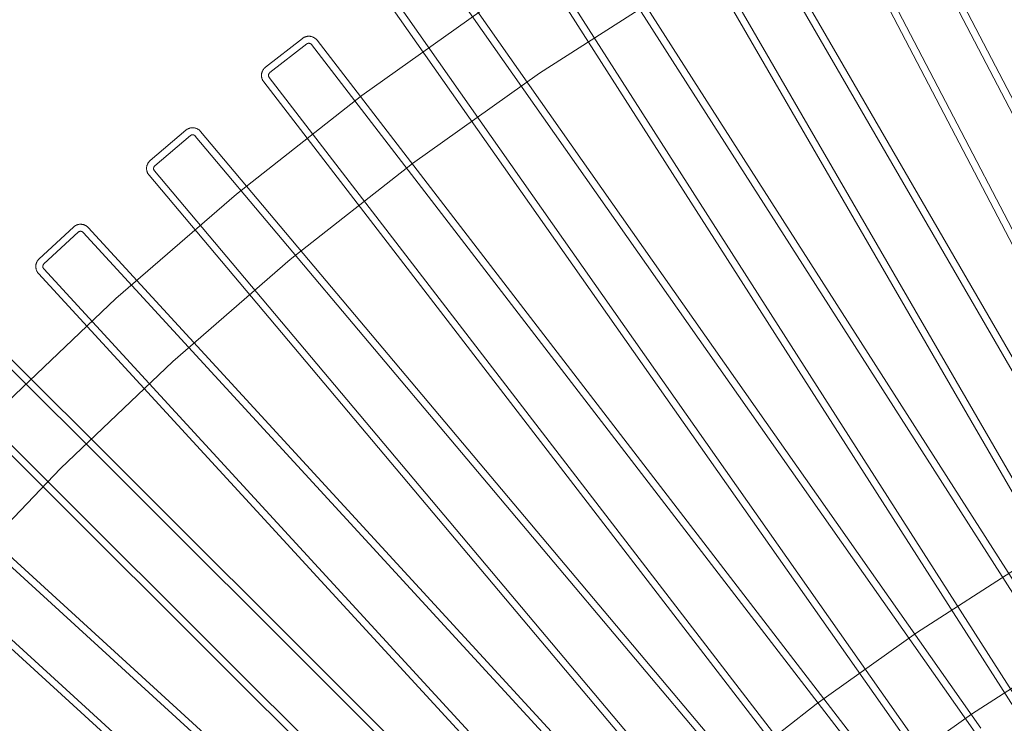
# Model space of a CAD drawing. Units: millimetres. Extents: x -1758 to 1758, y -1758 to 2329.
# Drawn here: x -1204 to -695, y 1051 to 1415 of the extents above; entities that cross this region are included whole.
import ezdxf

# ---------------------------------------------------------------- set-up
doc = ezdxf.new("R2010")
doc.units = ezdxf.units.MM
doc.linetypes.add('K5LT32777', pattern=[0])
doc.layers.get('0').update_dxf_attribs({"true_color": 0x5890e1})

# ---------------------------------------------------------------- blocks, each defined once
blk = doc.blocks.new('U63')
at = {"color": 33, "linetype": 'K5LT32777', "lineweight": 18, "true_color": 0xe18f57}
for points in [[(-1398.69, 1056.61), (-1010.3, 759.44), (-1010.07, 759.27), (-1009.84, 759.12), (-1009.6, 758.99), (-1009.36, 758.87), (-1009.12, 758.76), (-1008.87, 758.66), (-1008.62, 758.57), (-1008.36, 758.5), (-1008.11, 758.44), (-1007.85, 758.4), (-1007.59, 758.37), (-1007.33, 758.35), (-1007.07, 758.34), (-1006.81, 758.34), (-1006.55, 758.36), (-1006.29, 758.39), (-1006.03, 758.43), (-1005.78, 758.48), (-1005.53, 758.55), (-1005.28, 758.63), (-1005.03, 758.72), (-1004.79, 758.82), (-1004.55, 758.93), (-1004.32, 759.06), (-1004.1, 759.2), (-1003.88, 759.35), (-1003.66, 759.51), (-1003.46, 759.68), (-1003.26, 759.86), (-1003.07, 760.06), (-1002.88, 760.26), (-1002.71, 760.48), (-988.11, 779.74), (-987.97, 779.94), (-987.83, 780.15), (-987.71, 780.36), (-987.6, 780.59), (-987.5, 780.82), (-987.41, 781.06), (-987.34, 781.3), (-987.27, 781.55), (-987.21, 781.8), (-987.17, 782.06), (-987.14, 782.32), (-987.12, 782.58), (-987.11, 782.84), (-987.11, 783.11), (-987.12, 783.37), (-987.14, 783.64), (-987.18, 783.9), (-987.23, 784.16), (-987.29, 784.42), (-987.36, 784.68), (-987.44, 784.94), (-987.54, 785.19), (-987.64, 785.43), (-987.76, 785.67), (-987.89, 785.91), (-988.04, 786.14), (-988.19, 786.36), (-988.36, 786.57), (-988.54, 786.77), (-988.73, 786.97), (-988.94, 787.15), (-989.15, 787.33), (-1377.54, 1084.5), (-1377.77, 1084.67), (-1378, 1084.82), (-1378.24, 1084.95), (-1378.48, 1085.08), (-1378.72, 1085.19), (-1378.97, 1085.28), (-1379.22, 1085.37), (-1379.48, 1085.44), (-1379.73, 1085.5), (-1379.99, 1085.54), (-1380.25, 1085.58), (-1380.51, 1085.6), (-1380.77, 1085.6), (-1381.03, 1085.6), (-1381.29, 1085.58), (-1381.55, 1085.55), (-1381.81, 1085.51), (-1382.06, 1085.46), (-1382.31, 1085.39), (-1382.56, 1085.31), (-1382.81, 1085.22), (-1383.05, 1085.12), (-1383.29, 1085.01), (-1383.52, 1084.88), (-1383.74, 1084.75), (-1383.96, 1084.6), (-1384.18, 1084.44), (-1384.38, 1084.26), (-1384.58, 1084.08), (-1384.77, 1083.88), (-1384.96, 1083.68), (-1385.13, 1083.46), (-1399.73, 1064.2), (-1399.89, 1063.98), (-1400.04, 1063.75), (-1400.18, 1063.51), (-1400.3, 1063.27), (-1400.41, 1063.02), (-1400.51, 1062.77), (-1400.59, 1062.52), (-1400.66, 1062.27), (-1400.72, 1062.01), (-1400.77, 1061.75), (-1400.8, 1061.49), (-1400.82, 1061.23), (-1400.83, 1060.97), (-1400.82, 1060.71), (-1400.81, 1060.45), (-1400.78, 1060.19), (-1400.74, 1059.94), (-1400.68, 1059.68), (-1400.62, 1059.43), (-1400.54, 1059.18), (-1400.45, 1058.94), (-1400.35, 1058.69), (-1400.23, 1058.46), (-1400.11, 1058.23), (-1399.97, 1058), (-1399.82, 1057.78), (-1399.66, 1057.57), (-1399.49, 1057.36), (-1399.3, 1057.16), (-1399.11, 1056.97), (-1398.9, 1056.79)], [(-1396.48, 1059.5), (-1008.12, 762.34), (-1008.04, 762.29), (-1007.97, 762.24), (-1007.89, 762.19), (-1007.81, 762.15), (-1007.73, 762.11), (-1007.64, 762.08), (-1007.56, 762.05), (-1007.48, 762.03), (-1007.39, 762.01), (-1007.3, 762), (-1007.22, 761.99), (-1007.13, 761.98), (-1007.04, 761.98), (-1006.96, 761.98), (-1006.87, 761.98), (-1006.79, 761.99), (-1006.7, 762.01), (-1006.62, 762.02), (-1006.53, 762.05), (-1006.45, 762.07), (-1006.37, 762.1), (-1006.29, 762.14), (-1006.21, 762.17), (-1006.13, 762.21), (-1006.05, 762.26), (-1005.98, 762.31), (-1005.91, 762.36), (-1005.84, 762.42), (-1005.78, 762.48), (-1005.71, 762.55), (-1005.65, 762.61), (-1005.59, 762.69), (-991.01, 781.92), (-990.96, 781.99), (-990.91, 782.07), (-990.86, 782.15), (-990.82, 782.23), (-990.79, 782.31), (-990.75, 782.39), (-990.73, 782.48), (-990.7, 782.56), (-990.68, 782.65), (-990.67, 782.74), (-990.66, 782.82), (-990.65, 782.91), (-990.65, 783), (-990.65, 783.08), (-990.66, 783.17), (-990.67, 783.25), (-990.68, 783.34), (-990.7, 783.42), (-990.72, 783.51), (-990.75, 783.59), (-990.78, 783.67), (-990.81, 783.75), (-990.85, 783.83), (-990.89, 783.91), (-990.93, 783.98), (-990.98, 784.06), (-991.04, 784.13), (-991.09, 784.2), (-991.16, 784.26), (-991.22, 784.33), (-991.29, 784.39), (-991.36, 784.44), (-1379.72, 1081.6), (-1379.8, 1081.66), (-1379.87, 1081.71), (-1379.95, 1081.75), (-1380.03, 1081.79), (-1380.11, 1081.83), (-1380.2, 1081.86), (-1380.28, 1081.89), (-1380.36, 1081.91), (-1380.45, 1081.93), (-1380.54, 1081.95), (-1380.62, 1081.96), (-1380.71, 1081.96), (-1380.79, 1081.97), (-1380.88, 1081.96), (-1380.97, 1081.96), (-1381.05, 1081.95), (-1381.14, 1081.94), (-1381.22, 1081.92), (-1381.31, 1081.9), (-1381.39, 1081.87), (-1381.47, 1081.84), (-1381.55, 1081.81), (-1381.63, 1081.77), (-1381.71, 1081.73), (-1381.78, 1081.68), (-1381.86, 1081.63), (-1381.93, 1081.58), (-1382, 1081.52), (-1382.06, 1081.46), (-1382.13, 1081.4), (-1382.19, 1081.33), (-1382.25, 1081.26), (-1396.83, 1062.02), (-1396.88, 1061.95), (-1396.93, 1061.87), (-1396.98, 1061.79), (-1397.02, 1061.71), (-1397.05, 1061.63), (-1397.09, 1061.55), (-1397.11, 1061.46), (-1397.14, 1061.38), (-1397.16, 1061.29), (-1397.17, 1061.21), (-1397.18, 1061.12), (-1397.19, 1061.03), (-1397.19, 1060.95), (-1397.19, 1060.86), (-1397.18, 1060.77), (-1397.17, 1060.69), (-1397.16, 1060.6), (-1397.14, 1060.52), (-1397.12, 1060.43), (-1397.09, 1060.35), (-1397.06, 1060.27), (-1397.03, 1060.19), (-1396.99, 1060.11), (-1396.95, 1060.03), (-1396.9, 1059.96), (-1396.86, 1059.88), (-1396.8, 1059.81), (-1396.75, 1059.74), (-1396.68, 1059.68), (-1396.62, 1059.62), (-1396.55, 1059.56)]]:
    blk.add_lwpolyline(points, close=True, dxfattribs=at)
blk = doc.blocks.new('U64')
at = {"color": 33, "linetype": 'K5LT32777', "lineweight": 18, "true_color": 0xe18f57}
for points in [[(-1351.27, 1116.62), (-976.21, 802.78), (-975.99, 802.61), (-975.77, 802.45), (-975.54, 802.3), (-975.3, 802.17), (-975.06, 802.05), (-974.82, 801.94), (-974.57, 801.85), (-974.32, 801.77), (-974.06, 801.7), (-973.81, 801.64), (-973.55, 801.59), (-973.29, 801.56), (-973.03, 801.54), (-972.77, 801.54), (-972.51, 801.54), (-972.25, 801.56), (-971.99, 801.59), (-971.74, 801.63), (-971.48, 801.69), (-971.23, 801.76), (-970.98, 801.83), (-970.73, 801.93), (-970.49, 802.03), (-970.26, 802.14), (-970.03, 802.27), (-969.8, 802.41), (-969.58, 802.56), (-969.36, 802.73), (-969.16, 802.9), (-968.96, 803.09), (-968.77, 803.29), (-968.58, 803.49), (-953.16, 822.1), (-953.01, 822.29), (-952.86, 822.49), (-952.73, 822.7), (-952.61, 822.92), (-952.5, 823.15), (-952.4, 823.38), (-952.32, 823.62), (-952.24, 823.87), (-952.17, 824.12), (-952.12, 824.37), (-952.07, 824.63), (-952.04, 824.89), (-952.02, 825.15), (-952.01, 825.42), (-952.01, 825.68), (-952.02, 825.95), (-952.05, 826.21), (-952.08, 826.48), (-952.13, 826.74), (-952.19, 827), (-952.26, 827.26), (-952.35, 827.52), (-952.44, 827.77), (-952.55, 828.01), (-952.67, 828.25), (-952.81, 828.48), (-952.95, 828.71), (-953.11, 828.93), (-953.28, 829.14), (-953.46, 829.35), (-953.66, 829.54), (-953.87, 829.72), (-1328.92, 1143.56), (-1329.14, 1143.73), (-1329.37, 1143.89), (-1329.6, 1144.04), (-1329.83, 1144.17), (-1330.07, 1144.29), (-1330.32, 1144.4), (-1330.57, 1144.49), (-1330.82, 1144.58), (-1331.07, 1144.65), (-1331.33, 1144.7), (-1331.59, 1144.75), (-1331.85, 1144.78), (-1332.11, 1144.8), (-1332.37, 1144.81), (-1332.63, 1144.8), (-1332.89, 1144.78), (-1333.14, 1144.75), (-1333.4, 1144.71), (-1333.65, 1144.65), (-1333.91, 1144.59), (-1334.16, 1144.51), (-1334.4, 1144.42), (-1334.64, 1144.31), (-1334.88, 1144.2), (-1335.11, 1144.07), (-1335.34, 1143.93), (-1335.56, 1143.78), (-1335.77, 1143.62), (-1335.98, 1143.44), (-1336.18, 1143.26), (-1336.37, 1143.06), (-1336.55, 1142.85), (-1351.98, 1124.25), (-1352.15, 1124.03), (-1352.31, 1123.8), (-1352.46, 1123.57), (-1352.59, 1123.34), (-1352.71, 1123.1), (-1352.82, 1122.85), (-1352.91, 1122.6), (-1352.99, 1122.35), (-1353.06, 1122.1), (-1353.12, 1121.84), (-1353.17, 1121.58), (-1353.2, 1121.32), (-1353.22, 1121.06), (-1353.22, 1120.8), (-1353.22, 1120.54), (-1353.2, 1120.28), (-1353.17, 1120.03), (-1353.13, 1119.77), (-1353.07, 1119.52), (-1353, 1119.26), (-1352.93, 1119.01), (-1352.83, 1118.77), (-1352.73, 1118.53), (-1352.62, 1118.29), (-1352.49, 1118.06), (-1352.35, 1117.83), (-1352.2, 1117.61), (-1352.03, 1117.4), (-1351.86, 1117.19), (-1351.67, 1116.99), (-1351.48, 1116.8)], [(-1348.94, 1119.4), (-973.91, 805.59), (-973.83, 805.53), (-973.76, 805.48), (-973.68, 805.43), (-973.6, 805.38), (-973.52, 805.34), (-973.44, 805.31), (-973.36, 805.28), (-973.28, 805.25), (-973.19, 805.23), (-973.11, 805.21), (-973.02, 805.19), (-972.94, 805.18), (-972.85, 805.18), (-972.76, 805.17), (-972.68, 805.18), (-972.59, 805.18), (-972.5, 805.19), (-972.42, 805.21), (-972.33, 805.22), (-972.25, 805.25), (-972.17, 805.27), (-972.08, 805.3), (-972, 805.34), (-971.93, 805.38), (-971.85, 805.42), (-971.77, 805.46), (-971.7, 805.51), (-971.63, 805.57), (-971.56, 805.63), (-971.49, 805.69), (-971.43, 805.75), (-971.37, 805.82), (-955.96, 824.4), (-955.91, 824.48), (-955.85, 824.55), (-955.8, 824.63), (-955.76, 824.7), (-955.72, 824.78), (-955.68, 824.87), (-955.65, 824.95), (-955.63, 825.03), (-955.6, 825.12), (-955.58, 825.2), (-955.57, 825.29), (-955.56, 825.37), (-955.55, 825.46), (-955.55, 825.55), (-955.55, 825.63), (-955.56, 825.72), (-955.57, 825.81), (-955.58, 825.89), (-955.6, 825.98), (-955.62, 826.06), (-955.65, 826.14), (-955.68, 826.23), (-955.71, 826.31), (-955.75, 826.39), (-955.79, 826.46), (-955.84, 826.54), (-955.89, 826.61), (-955.94, 826.68), (-956, 826.75), (-956.06, 826.82), (-956.13, 826.88), (-956.2, 826.94), (-1331.23, 1140.76), (-1331.3, 1140.81), (-1331.38, 1140.87), (-1331.45, 1140.91), (-1331.53, 1140.96), (-1331.61, 1141), (-1331.69, 1141.03), (-1331.77, 1141.06), (-1331.86, 1141.09), (-1331.94, 1141.12), (-1332.03, 1141.13), (-1332.11, 1141.15), (-1332.2, 1141.16), (-1332.29, 1141.17), (-1332.37, 1141.17), (-1332.46, 1141.17), (-1332.55, 1141.16), (-1332.63, 1141.15), (-1332.72, 1141.14), (-1332.8, 1141.12), (-1332.89, 1141.1), (-1332.97, 1141.07), (-1333.05, 1141.04), (-1333.13, 1141.01), (-1333.21, 1140.97), (-1333.29, 1140.92), (-1333.36, 1140.88), (-1333.44, 1140.83), (-1333.51, 1140.77), (-1333.58, 1140.72), (-1333.64, 1140.65), (-1333.71, 1140.59), (-1333.77, 1140.52), (-1349.17, 1121.94), (-1349.23, 1121.87), (-1349.28, 1121.79), (-1349.33, 1121.72), (-1349.38, 1121.64), (-1349.42, 1121.56), (-1349.45, 1121.48), (-1349.48, 1121.39), (-1349.51, 1121.31), (-1349.53, 1121.23), (-1349.55, 1121.14), (-1349.57, 1121.05), (-1349.58, 1120.97), (-1349.58, 1120.88), (-1349.59, 1120.79), (-1349.58, 1120.71), (-1349.58, 1120.62), (-1349.57, 1120.54), (-1349.55, 1120.45), (-1349.53, 1120.36), (-1349.51, 1120.28), (-1349.49, 1120.2), (-1349.46, 1120.12), (-1349.42, 1120.04), (-1349.38, 1119.96), (-1349.34, 1119.88), (-1349.29, 1119.81), (-1349.24, 1119.73), (-1349.19, 1119.66), (-1349.13, 1119.59), (-1349.07, 1119.53), (-1349.01, 1119.46)]]:
    blk.add_lwpolyline(points, close=True, dxfattribs=at)
blk = doc.blocks.new('U65')
at = {"color": 33, "linetype": 'K5LT32777', "lineweight": 18, "true_color": 0xe18f57}
for points in [[(-1301.27, 1174.5), (-940.27, 844.6), (-940.05, 844.42), (-939.84, 844.25), (-939.61, 844.09), (-939.38, 843.95), (-939.15, 843.82), (-938.91, 843.7), (-938.66, 843.59), (-938.42, 843.5), (-938.17, 843.42), (-937.91, 843.35), (-937.66, 843.3), (-937.4, 843.25), (-937.14, 843.22), (-936.88, 843.21), (-936.62, 843.2), (-936.36, 843.21), (-936.1, 843.23), (-935.84, 843.26), (-935.59, 843.3), (-935.33, 843.36), (-935.08, 843.42), (-934.83, 843.51), (-934.59, 843.6), (-934.34, 843.7), (-934.11, 843.82), (-933.88, 843.95), (-933.65, 844.09), (-933.43, 844.24), (-933.21, 844.41), (-933.01, 844.59), (-932.81, 844.78), (-932.61, 844.98), (-916.39, 862.89), (-916.23, 863.08), (-916.08, 863.27), (-915.94, 863.48), (-915.81, 863.69), (-915.69, 863.91), (-915.58, 864.14), (-915.48, 864.38), (-915.4, 864.62), (-915.32, 864.87), (-915.25, 865.12), (-915.2, 865.37), (-915.15, 865.63), (-915.12, 865.89), (-915.1, 866.16), (-915.09, 866.42), (-915.09, 866.69), (-915.1, 866.96), (-915.13, 867.22), (-915.16, 867.49), (-915.21, 867.75), (-915.27, 868.01), (-915.35, 868.27), (-915.43, 868.52), (-915.53, 868.77), (-915.64, 869.02), (-915.76, 869.26), (-915.9, 869.49), (-916.05, 869.72), (-916.21, 869.94), (-916.38, 870.15), (-916.57, 870.35), (-916.77, 870.54), (-1277.78, 1200.44), (-1277.99, 1200.62), (-1278.21, 1200.79), (-1278.43, 1200.95), (-1278.66, 1201.09), (-1278.9, 1201.22), (-1279.13, 1201.34), (-1279.38, 1201.44), (-1279.63, 1201.54), (-1279.88, 1201.62), (-1280.13, 1201.69), (-1280.39, 1201.74), (-1280.64, 1201.78), (-1280.9, 1201.82), (-1281.16, 1201.83), (-1281.42, 1201.84), (-1281.68, 1201.83), (-1281.94, 1201.81), (-1282.2, 1201.78), (-1282.46, 1201.74), (-1282.71, 1201.68), (-1282.96, 1201.61), (-1283.21, 1201.53), (-1283.46, 1201.44), (-1283.7, 1201.34), (-1283.94, 1201.22), (-1284.17, 1201.09), (-1284.39, 1200.95), (-1284.62, 1200.79), (-1284.83, 1200.63), (-1285.04, 1200.45), (-1285.24, 1200.26), (-1285.43, 1200.06), (-1301.65, 1182.15), (-1301.83, 1181.94), (-1302, 1181.72), (-1302.16, 1181.5), (-1302.3, 1181.27), (-1302.43, 1181.03), (-1302.55, 1180.79), (-1302.66, 1180.55), (-1302.75, 1180.3), (-1302.83, 1180.05), (-1302.9, 1179.8), (-1302.95, 1179.54), (-1303, 1179.28), (-1303.03, 1179.02), (-1303.05, 1178.76), (-1303.05, 1178.5), (-1303.05, 1178.24), (-1303.03, 1177.98), (-1302.99, 1177.73), (-1302.95, 1177.47), (-1302.9, 1177.22), (-1302.83, 1176.96), (-1302.75, 1176.71), (-1302.65, 1176.47), (-1302.55, 1176.23), (-1302.43, 1175.99), (-1302.3, 1175.76), (-1302.16, 1175.53), (-1302.01, 1175.31), (-1301.84, 1175.1), (-1301.66, 1174.89), (-1301.47, 1174.69)], [(-1298.82, 1177.18), (-937.84, 847.3), (-937.77, 847.24), (-937.7, 847.19), (-937.62, 847.13), (-937.55, 847.09), (-937.47, 847.04), (-937.39, 847), (-937.31, 846.97), (-937.23, 846.94), (-937.14, 846.91), (-937.06, 846.89), (-936.97, 846.87), (-936.89, 846.86), (-936.8, 846.85), (-936.72, 846.84), (-936.63, 846.84), (-936.54, 846.84), (-936.46, 846.85), (-936.37, 846.86), (-936.28, 846.87), (-936.2, 846.89), (-936.12, 846.91), (-936.03, 846.94), (-935.95, 846.97), (-935.87, 847), (-935.79, 847.04), (-935.71, 847.09), (-935.64, 847.13), (-935.57, 847.18), (-935.49, 847.24), (-935.42, 847.3), (-935.36, 847.36), (-935.29, 847.43), (-919.09, 865.32), (-919.03, 865.39), (-918.98, 865.46), (-918.92, 865.53), (-918.88, 865.61), (-918.83, 865.69), (-918.79, 865.77), (-918.76, 865.85), (-918.73, 865.93), (-918.7, 866.01), (-918.68, 866.1), (-918.66, 866.18), (-918.65, 866.27), (-918.64, 866.36), (-918.63, 866.44), (-918.63, 866.53), (-918.63, 866.62), (-918.64, 866.7), (-918.65, 866.79), (-918.66, 866.87), (-918.68, 866.96), (-918.7, 867.04), (-918.73, 867.13), (-918.76, 867.21), (-918.8, 867.29), (-918.84, 867.37), (-918.88, 867.44), (-918.92, 867.52), (-918.98, 867.59), (-919.03, 867.66), (-919.09, 867.73), (-919.15, 867.8), (-919.22, 867.86), (-1280.2, 1197.74), (-1280.27, 1197.8), (-1280.35, 1197.85), (-1280.42, 1197.91), (-1280.5, 1197.95), (-1280.57, 1198), (-1280.65, 1198.04), (-1280.73, 1198.07), (-1280.82, 1198.1), (-1280.9, 1198.13), (-1280.98, 1198.15), (-1281.07, 1198.17), (-1281.15, 1198.18), (-1281.24, 1198.19), (-1281.33, 1198.2), (-1281.41, 1198.2), (-1281.5, 1198.2), (-1281.59, 1198.19), (-1281.67, 1198.18), (-1281.76, 1198.17), (-1281.84, 1198.15), (-1281.93, 1198.13), (-1282.01, 1198.1), (-1282.09, 1198.07), (-1282.17, 1198.03), (-1282.25, 1198), (-1282.33, 1197.95), (-1282.4, 1197.91), (-1282.48, 1197.86), (-1282.55, 1197.8), (-1282.62, 1197.74), (-1282.68, 1197.68), (-1282.75, 1197.61), (-1298.95, 1179.72), (-1299.01, 1179.65), (-1299.07, 1179.58), (-1299.12, 1179.51), (-1299.17, 1179.43), (-1299.21, 1179.35), (-1299.25, 1179.27), (-1299.28, 1179.19), (-1299.31, 1179.11), (-1299.34, 1179.02), (-1299.36, 1178.94), (-1299.38, 1178.85), (-1299.4, 1178.77), (-1299.41, 1178.68), (-1299.41, 1178.6), (-1299.41, 1178.51), (-1299.41, 1178.42), (-1299.41, 1178.34), (-1299.39, 1178.25), (-1299.38, 1178.16), (-1299.36, 1178.08), (-1299.34, 1178), (-1299.31, 1177.91), (-1299.28, 1177.83), (-1299.25, 1177.75), (-1299.21, 1177.67), (-1299.17, 1177.6), (-1299.12, 1177.52), (-1299.07, 1177.45), (-1299.01, 1177.38), (-1298.95, 1177.31), (-1298.89, 1177.24)]]:
    blk.add_lwpolyline(points, close=True, dxfattribs=at)
blk = doc.blocks.new('U66')
at = {"color": 33, "linetype": 'K5LT32777', "lineweight": 18, "true_color": 0xe18f57}
for points in [[(-1248.8, 1230.14), (-902.53, 884.81)], [(-877.92, 909.7), (-1224.2, 1255.03)], [(-1246.24, 1232.71), (-899.99, 887.4)], [(-880.49, 907.13), (-1226.74, 1252.44)]]:
    blk.add_lwpolyline(points, dxfattribs=at)
blk = doc.blocks.new('U67')
at = {"color": 33, "linetype": 'K5LT32777', "lineweight": 18, "true_color": 0xe18f57}
for points in [[(-837.41, 947.13), (-1168.29, 1307.24), (-1168.48, 1307.44), (-1168.69, 1307.62), (-1168.9, 1307.8), (-1169.11, 1307.96), (-1169.33, 1308.11), (-1169.56, 1308.25), (-1169.8, 1308.38), (-1170.03, 1308.49), (-1170.28, 1308.6), (-1170.52, 1308.69), (-1170.77, 1308.76), (-1171.03, 1308.83), (-1171.28, 1308.88), (-1171.54, 1308.92), (-1171.8, 1308.95), (-1172.06, 1308.97), (-1172.32, 1308.97), (-1172.58, 1308.96), (-1172.84, 1308.94), (-1173.1, 1308.91), (-1173.35, 1308.86), (-1173.61, 1308.8), (-1173.86, 1308.73), (-1174.11, 1308.65), (-1174.36, 1308.55), (-1174.6, 1308.44), (-1174.84, 1308.32), (-1175.07, 1308.19), (-1175.3, 1308.04), (-1175.52, 1307.88), (-1175.74, 1307.71), (-1175.94, 1307.53), (-1193.67, 1291.1), (-1193.87, 1290.9), (-1194.05, 1290.7), (-1194.23, 1290.49), (-1194.39, 1290.28), (-1194.54, 1290.05), (-1194.68, 1289.82), (-1194.81, 1289.59), (-1194.92, 1289.35), (-1195.02, 1289.11), (-1195.11, 1288.86), (-1195.19, 1288.61), (-1195.26, 1288.36), (-1195.31, 1288.11), (-1195.35, 1287.85), (-1195.38, 1287.59), (-1195.4, 1287.33), (-1195.4, 1287.07), (-1195.39, 1286.81), (-1195.37, 1286.55), (-1195.34, 1286.29), (-1195.29, 1286.03), (-1195.23, 1285.78), (-1195.16, 1285.53), (-1195.08, 1285.28), (-1194.98, 1285.03), (-1194.87, 1284.79), (-1194.75, 1284.55), (-1194.62, 1284.32), (-1194.47, 1284.09), (-1194.31, 1283.87), (-1194.14, 1283.65), (-1193.96, 1283.44), (-863.07, 923.34)], [(-840.08, 944.68), (-1170.94, 1304.76), (-1171.01, 1304.82), (-1171.07, 1304.89), (-1171.14, 1304.94), (-1171.21, 1305), (-1171.29, 1305.05), (-1171.36, 1305.09), (-1171.44, 1305.14), (-1171.52, 1305.17), (-1171.6, 1305.21), (-1171.68, 1305.24), (-1171.77, 1305.26), (-1171.85, 1305.28), (-1171.93, 1305.3), (-1172.02, 1305.32), (-1172.11, 1305.33), (-1172.19, 1305.33), (-1172.28, 1305.33), (-1172.37, 1305.33), (-1172.45, 1305.32), (-1172.54, 1305.31), (-1172.62, 1305.3), (-1172.71, 1305.28), (-1172.79, 1305.25), (-1172.88, 1305.23), (-1172.96, 1305.19), (-1173.04, 1305.16), (-1173.12, 1305.12), (-1173.2, 1305.07), (-1173.27, 1305.03), (-1173.35, 1304.97), (-1173.42, 1304.92), (-1173.49, 1304.86), (-1191.19, 1288.45), (-1191.25, 1288.38), (-1191.32, 1288.31), (-1191.37, 1288.24), (-1191.43, 1288.17), (-1191.48, 1288.1), (-1191.52, 1288.02), (-1191.57, 1287.94), (-1191.6, 1287.87), (-1191.64, 1287.78), (-1191.67, 1287.7), (-1191.69, 1287.62), (-1191.71, 1287.53), (-1191.73, 1287.45), (-1191.75, 1287.36), (-1191.75, 1287.28), (-1191.76, 1287.19), (-1191.76, 1287.1), (-1191.76, 1287.02), (-1191.75, 1286.93), (-1191.74, 1286.84), (-1191.72, 1286.76), (-1191.7, 1286.67), (-1191.68, 1286.59), (-1191.65, 1286.51), (-1191.62, 1286.43), (-1191.59, 1286.35), (-1191.55, 1286.27), (-1191.5, 1286.19), (-1191.45, 1286.11), (-1191.4, 1286.04), (-1191.34, 1285.97), (-1191.28, 1285.9), (-860.42, 925.82)]]:
    blk.add_lwpolyline(points, dxfattribs=at)
blk = doc.blocks.new('U68')
at = {"color": 33, "linetype": 'K5LT32777', "lineweight": 18, "true_color": 0xe18f57}
for points in [[(-795.3, 982.76), (-1110.16, 1356.95), (-1110.34, 1357.16), (-1110.54, 1357.36), (-1110.74, 1357.54), (-1110.95, 1357.71), (-1111.16, 1357.87), (-1111.38, 1358.02), (-1111.61, 1358.16), (-1111.84, 1358.28), (-1112.08, 1358.4), (-1112.33, 1358.5), (-1112.57, 1358.59), (-1112.82, 1358.66), (-1113.07, 1358.73), (-1113.33, 1358.78), (-1113.59, 1358.82), (-1113.84, 1358.85), (-1114.1, 1358.86), (-1114.36, 1358.86), (-1114.62, 1358.85), (-1114.88, 1358.83), (-1115.14, 1358.8), (-1115.4, 1358.75), (-1115.66, 1358.69), (-1115.91, 1358.62), (-1116.16, 1358.53), (-1116.41, 1358.43), (-1116.65, 1358.32), (-1116.89, 1358.2), (-1117.12, 1358.06), (-1117.35, 1357.91), (-1117.57, 1357.75), (-1117.79, 1357.58), (-1136.21, 1341.94), (-1136.42, 1341.75), (-1136.62, 1341.56), (-1136.8, 1341.35), (-1136.97, 1341.15), (-1137.13, 1340.93), (-1137.28, 1340.71), (-1137.42, 1340.48), (-1137.54, 1340.25), (-1137.66, 1340.01), (-1137.76, 1339.77), (-1137.85, 1339.52), (-1137.92, 1339.27), (-1137.99, 1339.02), (-1138.04, 1338.76), (-1138.08, 1338.51), (-1138.1, 1338.25), (-1138.12, 1337.99), (-1138.12, 1337.73), (-1138.11, 1337.47), (-1138.09, 1337.21), (-1138.05, 1336.95), (-1138.01, 1336.69), (-1137.95, 1336.44), (-1137.88, 1336.18), (-1137.79, 1335.93), (-1137.69, 1335.69), (-1137.58, 1335.44), (-1137.46, 1335.2), (-1137.32, 1334.97), (-1137.17, 1334.74), (-1137.01, 1334.52), (-1136.84, 1334.3), (-821.98, 960.11)], [(-798.07, 980.42), (-1112.91, 1354.59), (-1112.97, 1354.66), (-1113.04, 1354.73), (-1113.11, 1354.79), (-1113.17, 1354.84), (-1113.25, 1354.9), (-1113.32, 1354.95), (-1113.4, 1354.99), (-1113.47, 1355.03), (-1113.55, 1355.07), (-1113.63, 1355.1), (-1113.72, 1355.13), (-1113.8, 1355.16), (-1113.88, 1355.18), (-1113.97, 1355.2), (-1114.05, 1355.21), (-1114.14, 1355.22), (-1114.23, 1355.22), (-1114.31, 1355.23), (-1114.4, 1355.22), (-1114.49, 1355.21), (-1114.57, 1355.2), (-1114.66, 1355.19), (-1114.74, 1355.17), (-1114.83, 1355.14), (-1114.91, 1355.12), (-1114.99, 1355.08), (-1115.07, 1355.05), (-1115.15, 1355.01), (-1115.23, 1354.96), (-1115.31, 1354.91), (-1115.38, 1354.86), (-1115.45, 1354.8), (-1133.85, 1339.18), (-1133.92, 1339.12), (-1133.99, 1339.05), (-1134.05, 1338.99), (-1134.1, 1338.92), (-1134.16, 1338.84), (-1134.21, 1338.77), (-1134.25, 1338.69), (-1134.29, 1338.62), (-1134.33, 1338.54), (-1134.36, 1338.46), (-1134.39, 1338.37), (-1134.42, 1338.29), (-1134.44, 1338.21), (-1134.46, 1338.12), (-1134.47, 1338.04), (-1134.48, 1337.95), (-1134.48, 1337.86), (-1134.48, 1337.78), (-1134.48, 1337.69), (-1134.47, 1337.6), (-1134.46, 1337.52), (-1134.45, 1337.43), (-1134.43, 1337.35), (-1134.4, 1337.26), (-1134.37, 1337.18), (-1134.34, 1337.1), (-1134.31, 1337.02), (-1134.26, 1336.94), (-1134.22, 1336.86), (-1134.17, 1336.78), (-1134.12, 1336.71), (-1134.06, 1336.64), (-819.22, 962.47)]]:
    blk.add_lwpolyline(points, dxfattribs=at)
blk = doc.blocks.new('U69')
at = {"color": 33, "linetype": 'K5LT32777', "lineweight": 18, "true_color": 0xe18f57}
for points in [[(-751.67, 1016.51), (-1049.91, 1404.09), (-1050.09, 1404.3), (-1050.27, 1404.51), (-1050.47, 1404.7), (-1050.67, 1404.88), (-1050.87, 1405.05), (-1051.09, 1405.21), (-1051.31, 1405.35), (-1051.54, 1405.49), (-1051.77, 1405.61), (-1052.01, 1405.72), (-1052.25, 1405.82), (-1052.5, 1405.91), (-1052.75, 1405.98), (-1053, 1406.05), (-1053.26, 1406.1), (-1053.51, 1406.14), (-1053.77, 1406.16), (-1054.03, 1406.18), (-1054.29, 1406.18), (-1054.55, 1406.17), (-1054.81, 1406.14), (-1055.07, 1406.11), (-1055.33, 1406.06), (-1055.59, 1406), (-1055.84, 1405.92), (-1056.09, 1405.84), (-1056.34, 1405.74), (-1056.58, 1405.62), (-1056.82, 1405.5), (-1057.06, 1405.36), (-1057.29, 1405.21), (-1057.51, 1405.04), (-1076.6, 1390.22), (-1076.81, 1390.04), (-1077.02, 1389.86), (-1077.21, 1389.66), (-1077.39, 1389.46), (-1077.56, 1389.25), (-1077.72, 1389.04), (-1077.87, 1388.82), (-1078, 1388.59), (-1078.12, 1388.36), (-1078.23, 1388.12), (-1078.33, 1387.88), (-1078.42, 1387.63), (-1078.5, 1387.38), (-1078.56, 1387.13), (-1078.61, 1386.87), (-1078.65, 1386.62), (-1078.67, 1386.36), (-1078.69, 1386.1), (-1078.69, 1385.84), (-1078.68, 1385.58), (-1078.66, 1385.32), (-1078.62, 1385.06), (-1078.57, 1384.8), (-1078.51, 1384.54), (-1078.43, 1384.29), (-1078.35, 1384.04), (-1078.25, 1383.79), (-1078.14, 1383.55), (-1078.01, 1383.31), (-1077.87, 1383.07), (-1077.72, 1382.84), (-1077.55, 1382.62), (-779.32, 995.05)], [(-754.55, 1014.3), (-1052.77, 1401.85), (-1052.83, 1401.92), (-1052.89, 1401.99), (-1052.95, 1402.05), (-1053.02, 1402.11), (-1053.09, 1402.17), (-1053.16, 1402.22), (-1053.23, 1402.27), (-1053.31, 1402.31), (-1053.39, 1402.35), (-1053.46, 1402.39), (-1053.55, 1402.42), (-1053.63, 1402.45), (-1053.71, 1402.48), (-1053.79, 1402.5), (-1053.88, 1402.51), (-1053.97, 1402.53), (-1054.05, 1402.54), (-1054.14, 1402.54), (-1054.22, 1402.54), (-1054.31, 1402.54), (-1054.4, 1402.53), (-1054.48, 1402.52), (-1054.57, 1402.5), (-1054.66, 1402.48), (-1054.74, 1402.46), (-1054.82, 1402.43), (-1054.91, 1402.4), (-1054.99, 1402.36), (-1055.07, 1402.32), (-1055.15, 1402.27), (-1055.22, 1402.22), (-1055.3, 1402.17), (-1074.36, 1387.36), (-1074.43, 1387.3), (-1074.5, 1387.24), (-1074.56, 1387.18), (-1074.62, 1387.11), (-1074.68, 1387.04), (-1074.73, 1386.97), (-1074.78, 1386.9), (-1074.82, 1386.82), (-1074.86, 1386.74), (-1074.9, 1386.66), (-1074.93, 1386.58), (-1074.96, 1386.5), (-1074.99, 1386.42), (-1075.01, 1386.33), (-1075.03, 1386.25), (-1075.04, 1386.16), (-1075.05, 1386.07), (-1075.05, 1385.99), (-1075.05, 1385.9), (-1075.05, 1385.81), (-1075.04, 1385.73), (-1075.03, 1385.64), (-1075.01, 1385.56), (-1074.99, 1385.47), (-1074.97, 1385.39), (-1074.94, 1385.3), (-1074.91, 1385.22), (-1074.87, 1385.14), (-1074.83, 1385.06), (-1074.78, 1384.98), (-1074.73, 1384.91), (-1074.68, 1384.83), (-776.46, 997.28)]]:
    blk.add_lwpolyline(points, dxfattribs=at)
blk = doc.blocks.new('U70')
at = {"color": 33, "linetype": 'K5LT32777', "lineweight": 18, "true_color": 0xe18f57}
for points in [[(-1016.22, 1428.3), (-735.17, 1028.09)], [(-706.62, 1048.33), (-987.66, 1448.55)], [(-1013.25, 1430.39), (-732.22, 1030.2)], [(-709.59, 1046.25), (-990.62, 1446.43)]]:
    blk.add_lwpolyline(points, dxfattribs=at)
blk = doc.blocks.new('U71')
at = {"color": 33, "linetype": 'K5LT32777', "lineweight": 18, "true_color": 0xe18f57}
for points in [[(-952.95, 1471.27), (-689.63, 1059.18)], [(-660.22, 1078.16), (-923.54, 1490.25)], [(-949.89, 1473.23), (-686.58, 1061.16)], [(-663.28, 1076.2), (-926.58, 1488.27)]]:
    blk.add_lwpolyline(points, dxfattribs=at)
blk = doc.blocks.new('U72')
at = {"color": 33, "linetype": 'K5LT32777', "lineweight": 18, "true_color": 0xe18f57}
for points in [[(-887.86, 1511.44), (-642.77, 1088.25)], [(-612.56, 1105.93), (-857.66, 1529.12)], [(-884.72, 1513.26), (-639.64, 1090.1)], [(-615.7, 1104.11), (-860.78, 1527.27)]]:
    blk.add_lwpolyline(points, dxfattribs=at)
blk = doc.blocks.new('U73')
at = {"color": 33, "linetype": 'K5LT32777', "lineweight": 18, "true_color": 0xe18f57}
for points in [[(-821.09, 1548.73), (-594.69, 1115.26)], [(-563.74, 1131.6), (-790.14, 1565.07)], [(-817.87, 1550.41), (-591.48, 1116.96)], [(-566.95, 1129.92), (-793.34, 1563.36)]]:
    blk.add_lwpolyline(points, dxfattribs=at)

msp = doc.modelspace()

# ---------------------------------------------------------------- linework, layer by layer
at = {"color": 33, "linetype": 'K5LT32777', "lineweight": 18, "true_color": 0xe18f57}
for points in [[(88.27, 1714.54), (0, 1716.78), (-88.27, 1714.54), (-175.39, 1707.91), (-261.25, 1696.98), (-345.75, 1681.87), (-428.76, 1662.68), (-510.2, 1639.52), (-589.94, 1612.51), (-667.89, 1581.75), (-743.92, 1547.34), (-817.94, 1509.4), (-889.83, 1468.04), (-959.49, 1423.36), (-1026.81, 1375.47), (-1091.68, 1324.47), (-1153.98, 1270.49), (-1213.63, 1213.63), (-1270.49, 1153.98), (-1324.47, 1091.68), (-1375.47, 1026.81), (-1423.36, 959.49), (-1468.04, 889.83), (-1509.4, 817.94)], [(86.02, 1670.77), (0, 1672.95), (-86.02, 1670.77), (-170.91, 1664.3), (-254.58, 1653.65), (-336.92, 1638.93), (-417.82, 1620.23), (-497.17, 1597.66), (-574.88, 1571.34), (-650.84, 1541.36), (-724.93, 1507.83), (-797.06, 1470.86), (-867.11, 1430.56), (-934.99, 1387.01), (-1000.59, 1340.35), (-1063.8, 1290.66), (-1124.52, 1238.05), (-1182.64, 1182.64), (-1238.05, 1124.52), (-1290.66, 1063.8), (-1340.35, 1000.59), (-1387.01, 934.99), (-1430.56, 867.11), (-1470.86, 797.06)], [(68.08, 1322.32), (0, 1324.04), (-68.08, 1322.32), (-135.27, 1317.2), (-201.49, 1308.77), (-266.65, 1297.11), (-330.68, 1282.32), (-393.49, 1264.46), (-454.99, 1243.62), (-515.1, 1219.9), (-573.74, 1193.36), (-630.83, 1164.1), (-686.27, 1132.2), (-740, 1097.74), (-791.91, 1060.81), (-841.94, 1021.48), (-890, 979.85), (-935.99, 935.99), (-979.85, 890), (-1021.48, 841.94), (-1060.81, 791.91)], [(65.46, 1271.54), (0, 1273.19), (-65.46, 1271.54), (-130.07, 1266.61), (-193.75, 1258.51), (-256.41, 1247.3), (-317.98, 1233.07), (-378.38, 1215.9), (-437.52, 1195.87), (-495.32, 1173.05), (-551.71, 1147.54), (-606.6, 1119.4), (-659.92, 1088.72), (-711.58, 1055.59), (-761.5, 1020.07), (-809.61, 982.26), (-855.82, 942.22), (-900.05, 900.05), (-942.22, 855.82), (-982.26, 809.61)]]:
    msp.add_lwpolyline(points, dxfattribs=at)

# ---------------------------------------------------------------- block references
for name in ['U73', 'U72', 'U71', 'U70', 'U69', 'U68', 'U67', 'U66', 'U65', 'U64', 'U63']:
    msp.add_blockref(name, (0, 0))

doc.saveas('drawing.dxf')
